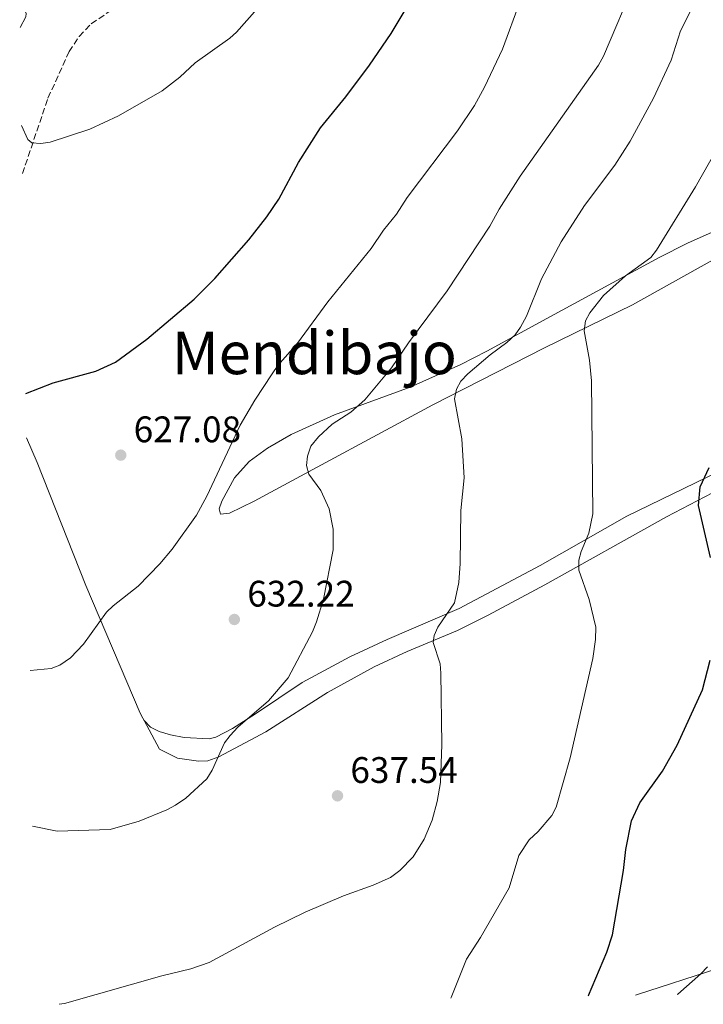
# Model space of a CAD drawing. Units: metres. Extents: x 607556 to 611009, y 4722327 to 4724694.
# Drawn here: x 607588 to 607773, y 4722327 to 4722594 of the extents above; entities that cross this region are included whole.
import ezdxf
from ezdxf.enums import TextEntityAlignment as Align

# ---------------------------------------------------------------- set-up
doc = ezdxf.new("R2010")
doc.units = ezdxf.units.M
doc.header["$MEASUREMENT"] = 0
doc.linetypes.add('DGN Style 3', pattern=[2.435890702152634, 1.739921930109024, -0.6959687720436097])
for name, color, linetype, lineweight in [('Barranco lineal', 142, 'DGN Style 3', 13), ('Cota de punto acotado terreno', 7, 'Continuous', 0), ('Curva de nivel directora', 30, 'Continuous', 30), ('Curva de nivel intermedia', 30, 'Continuous', 0), ('Línea de cambio de uso (parcela vista)', 92, 'Continuous', 0), ('Punto acotado terreno (símbolo)', 7, 'Continuous', 0), ('Texto de Área (paraje) menor', 7, 'Continuous', 0)]:
    doc.layers.add(name, color=color, linetype=linetype, lineweight=lineweight)
doc.styles.add('Style-Arial', font='arial.ttf')

# ---------------------------------------------------------------- blocks, each defined once
blk = doc.blocks.new('5PATER')
at = {"layer": 'Punto acotado terreno (símbolo)', "linetype": 'Continuous', "lineweight": 0}
h = blk.add_hatch(color=51, dxfattribs=at)
edge = h.paths.add_edge_path()
edge.add_ellipse((0, 0), major_axis=(-0.1095731443231308, -0.1110710700762829), ratio=0.9994222409660317, start_angle=0, end_angle=360)

msp = doc.modelspace()

# ---------------------------------------------------------------- linework, layer by layer
at = {"layer": 'Barranco lineal', "color": 142, "linetype": 'DGN Style 3', "lineweight": 13}
msp.add_polyline3d([(607588.4800000006, 4722552.630000001, 620.5), (607595.4199999999, 4722573.140000001, 619.8899999999994), (607601.1299999999, 4722585.730000001, 618.6600000000036), (607603.9100000003, 4722589.859999999, 618.279999999999), (607607.1699999999, 4722593.310000001, 617.929999999993), (607614.6600000003, 4722598.390000001, 617.5599999999977), (607617.7699999996, 4722602.289999999, 617.4499999999971), (607621.2800000003, 4722608.59, 617.1600000000036), (607622.4500000002, 4722611.720000001, 617.0099999999948), (607624.5300000003, 4722621.42, 616.6399999999994), (607627.2400000002, 4722631.039999999, 616.320000000007), (607632.25, 4722642.640000001, 615.7299999999959), (607635.7999999998, 4722652, 615.429999999993), (607639.29, 4722658.82, 614.4400000000023)], dxfattribs=at)
at = {"layer": 'Curva de nivel directora', "color": 30, "linetype": 'Continuous', "lineweight": 30, "flags": 128}
for points, elevation in [([(607589.3999999993, 4722492.960000004), (607596.8099999991, 4722495.840000002), (607608.3800000005, 4722499.030000002), (607613.7800000008, 4722501.520000001), (607622.29, 4722507.690000001), (607635.0899999987, 4722518.610000002), (607640.719999999, 4722524.220000002), (607649.9100000003, 4722534.710000001), (607654.8200000009, 4722540.920000001), (607658.1, 4722545.680000002), (607663.3799999994, 4722555.680000001), (607669.3899999998, 4722565.050000002), (607676.2699999998, 4722573.440000001), (607682.7299999993, 4722582.07), (607688.5599999987, 4722590.680000001), (607694.54, 4722600.689999999)], 625.0000000000001), ([(607775.269999998, 4722448.490000002), (607772.0199999983, 4722462.550000001), (607772.4099999992, 4722467.66), (607774.859999999, 4722472.91)], 650.0000000000001), ([(607742.0199999998, 4722329.510000001), (607742.1200000005, 4722329.650000001), (607747.1099999994, 4722341.350000001), (607748.609999999, 4722346.12), (607751.5899999986, 4722363.59), (607752.2500000001, 4722369.220000001), (607753.7900000003, 4722377.03), (607756.0999999992, 4722381.940000001), (607762.2399999992, 4722390.54), (607766.22, 4722397.600000001), (607773.0599999997, 4722412.600000001), (607775.1200000006, 4722420.640000001)], 650.0000000000001)]:
    msp.add_lwpolyline(points, dxfattribs=dict(at, elevation=elevation))
at = {"layer": 'Curva de nivel intermedia', "color": 30, "linetype": 'Continuous', "lineweight": 0, "flags": 128}
for points, elevation in [([(607590.5700000006, 4722417.78), (607596.3000000016, 4722418.390000001), (607598.6399999995, 4722419.239999999), (607601.5400000009, 4722421.249999999), (607605.0700000002, 4722424.92), (607611.3200000019, 4722433.640000001), (607613.1200000013, 4722435.38), (607619.9400000009, 4722440.689999999), (607625.7900000003, 4722446.73), (607629.1299999997, 4722450.749999999), (607635.7400000015, 4722460), (607638.5300000008, 4722465.159999999), (607647.5900000001, 4722484.41), (607651.5799999998, 4722491.21), (607656.2300000013, 4722498.3), (607657.8099999992, 4722500.570000002), (607663.1200000001, 4722506.669999998), (607671.4000000014, 4722517.88), (607683.1600000008, 4722532.359999999), (607686.4800000022, 4722537.269999998), (607690.0200000005, 4722541.630000001), (607692.9000000017, 4722546.16), (607706.5800000009, 4722564.230000001), (607711.1400000007, 4722571.130000001), (607713.9200000013, 4722576.130000001), (607718.8200000008, 4722586.42), (607728.4000000008, 4722612.539999999)], 630.0000000000001), ([(607588.2700000006, 4722565.680000001), (607589.9500000014, 4722561.929999999), (607591.0100000009, 4722560.999999999), (607593.4600000007, 4722560.809999999), (607595.9800000021, 4722561.130000001), (607606.76, 4722564.720000001), (607614.5200000005, 4722568.279999999), (607626.4500000019, 4722575.09), (607631.2400000019, 4722578.769999999), (607635.3400000012, 4722582.680000001), (607644.7400000002, 4722589.390000001), (607646.62, 4722591.039999997), (607660.5899999999, 4722606.91)], 620.0000000000001), ([(607591.2200000011, 4722375.62), (607597.9100000008, 4722374.259999999), (607612.3400000012, 4722374.63), (607620.1900000012, 4722376.909999999), (607627.7200000016, 4722379.980000001), (607630.0500000005, 4722381.239999999), (607632.82, 4722383.180000001), (607638.5599999999, 4722388.4), (607639.9500000002, 4722390.75), (607643.3099999997, 4722398.199999999), (607644.8899999999, 4722400.17), (607646.9599999997, 4722402.480000001), (607655.2600000012, 4722409.560000001), (607660.61, 4722415.84), (607667.1900000003, 4722428.350000001), (607668.2600000009, 4722430.999999999), (607670.1900000023, 4722437.159999999), (607672.8200000008, 4722450.529999999), (607672.8000000007, 4722456.130000001), (607671.7400000012, 4722461.690000001), (607669.5000000015, 4722466.679999999), (607666.2600000005, 4722471.069999998), (607665.5900000001, 4722473.480000001), (607665.8600000005, 4722476), (607666.8000000014, 4722478.680000001), (607668.820000002, 4722481.25), (607672.5599999992, 4722484.690000001), (607677.5999999996, 4722487.899999999), (607681.4300000007, 4722491.220000002), (607688.6500000004, 4722499.909999999), (607693.2999999995, 4722506.7), (607703.7500000012, 4722520.789999999), (607715.3400000005, 4722538.42), (607717.890000001, 4722543.029999998), (607723.5500000004, 4722551.910000001), (607744.8499999995, 4722582.07), (607746.2400000021, 4722584.52), (607755.0100000006, 4722605.180000001)], 635.0000000000001), ([(607587.7400000008, 4722599.88), (607589.5300000012, 4722596.13), (607589.4200000018, 4722595.189999999), (607587.8600000015, 4722592.260000001)], 620.0000000000001), ([(607598.4699999997, 4722327.239999999), (607599.9299999992, 4722327.449999999), (607626.3600000005, 4722334.989999998), (607634.2200000014, 4722336.890000001), (607639.1299999999, 4722338.539999999), (607656.9100000008, 4722348.199999998), (607665.2500000002, 4722352.210000001), (607675.6500000005, 4722356.71), (607683.7199999995, 4722359.600000001), (607688.3900000011, 4722361.659999999), (607690.9300000002, 4722363.51), (607694.4999999999, 4722367.220000001), (607697.5500000007, 4722372.029999998), (607699.6600000008, 4722377.210000001), (607701.030000001, 4722382.300000001), (607701.9299999995, 4722387.470000001), (607702.3200000006, 4722397.730000001), (607702.0700000003, 4722417.09), (607701.9000000005, 4722419.590000001), (607699.9400000002, 4722425.439999999), (607700.2100000007, 4722427.330000001), (607701.2600000012, 4722429.590000001), (607705.7800000008, 4722436.17), (607706.9500000019, 4722441.699999998), (607707.3000000007, 4722446.849999999), (607707.4700000006, 4722461.23), (607708.3400000001, 4722470.079999999), (607707.740000001, 4722480.650000001), (607705.7400000005, 4722491.519999999), (607706.2700000004, 4722494.130000002), (607707.5100000007, 4722496.3), (607709.3600000015, 4722498.329999999), (607715.4600000014, 4722503.499999999), (607719.9899999998, 4722506.839999998), (607722.2300000016, 4722508.92), (607723.6800000002, 4722510.96), (607725.3000000005, 4722513.929999999), (607729.390000001, 4722524.119999998), (607734.6700000004, 4722534.119999999), (607741.0200000006, 4722543.969999999), (607749.2400000016, 4722554.92), (607753.4200000013, 4722561.439999999), (607759.8099999996, 4722573.149999999), (607764.5300000003, 4722583.429999999), (607767.1299999999, 4722591.399999999), (607769.6900000012, 4722596.539999999)], 640), ([(607704.7600000015, 4722328.92), (607704.8399999997, 4722329.07), (607708.9900000005, 4722339.449999998), (607712.8000000014, 4722345.4), (607720.6300000013, 4722358.859999998), (607723.2500000009, 4722367.58), (607726.0600000005, 4722371.829999999), (607728.4700000001, 4722374.100000001), (607732.1900000017, 4722378.460000001), (607733.3300000017, 4722380.689999999), (607737.1500000015, 4722394.099999998), (607743.3300000018, 4722421.039999999), (607744.0300000014, 4722426.26), (607744.1100000018, 4722429.600000001), (607742.27, 4722437.109999999), (607739.4800000006, 4722445.08), (607739.4600000004, 4722447.710000001), (607740.0999999997, 4722450.13), (607742.2200000009, 4722455.069999999), (607743.3099999995, 4722460.279999999), (607742.9500000018, 4722496.409999999), (607742.430000001, 4722502.039999999), (607740.9500000014, 4722510.01), (607741.3100000012, 4722512.699999999), (607742.4900000015, 4722514.9), (607746.2300000008, 4722519.599999999), (607752.2100000001, 4722524.91), (607759.0400000006, 4722529.859999998), (607760.5400000005, 4722531.850000001), (607771.2100000011, 4722549.039999999), (607782.9500000004, 4722569.810000001)], 645.0000000000001), ([(607766.1700000009, 4722329.890000001), (607766.3400000008, 4722330.02), (607772.5999999993, 4722335.529999999), (607774.4600000011, 4722337.420000001)], 655)]:
    msp.add_lwpolyline(points, dxfattribs=dict(at, elevation=elevation))
at = {"layer": 'Línea de cambio de uso (parcela vista)', "color": 92, "linetype": 'Continuous', "lineweight": 0}
for points in [[(607783.1699999999, 4722540.119999999, 647.6399999999994), (607769, 4722533.789999999, 645.679999999993), (607761.29, 4722529.9, 644.7299999999959), (607731.8300000001, 4722513.890000001, 641.3999999999943), (607714.4900000002, 4722504.470000001, 638.029999999999), (607707.4299999997, 4722500.82, 637.2299999999959), (607693.7300000006, 4722494.730000001, 636.3800000000047), (607673.1900000004, 4722487.16, 633.7700000000041), (607661.4500000002, 4722481.880000001, 632.5099999999948), (607655, 4722478.180000001, 631.5399999999936), (607649.9800000006, 4722474.52, 631.0200000000041), (607646, 4722470.100000001, 630.7700000000041), (607642.5800000001, 4722463.789999999, 630.4900000000052), (607641.8799999999, 4722461.640000001, 630.6699999999983), (607642.25, 4722460.210000001, 631.0399999999936), (607644.6799999997, 4722460.539999999, 631.570000000007), (607651.4199999999, 4722463.779999999, 632.8999999999943), (607669.6699999999, 4722473.619999999, 636.0800000000017), (607699.9000000004, 4722489.859999999, 639.4199999999983), (607730.2000000002, 4722505.390000001, 642.8999999999943), (607754.0800000001, 4722517.029999999, 647.570000000007), (607775.75, 4722529.109999999, 650.6199999999953)], [(607805.2699999996, 4722485.300000001, 655.4700000000012), (607752.5199999996, 4722459.680000001, 647.3699999999953), (607728.9800000006, 4722446.34, 643.8000000000029), (607707.0300000003, 4722434.680000001, 641.1499999999943), (607687.4900000002, 4722426.210000001, 638.2899999999936), (607677.3399999999, 4722421.5, 637.2400000000052), (607664.4100000003, 4722414.59, 635.9900000000052), (607651.7100000001, 4722406.08, 634.5099999999948), (607645.4900000002, 4722402.09, 634.2899999999936), (607640.9500000002, 4722399.74, 634.1699999999983), (607639.1399999997, 4722399.310000001, 634.0200000000041), (607632.3399999999, 4722399.67, 633.8000000000029), (607628.6299999999, 4722400.359999999, 633.3399999999965), (607625.5800000001, 4722401.289999999, 633.029999999999), (607623.2699999996, 4722402.439999999, 632.9900000000052), (607621.5599999996, 4722404.230000001, 632.8500000000058)], [(607589.5899999999, 4722480.930000001, 625.9600000000064), (607592.5, 4722474.230000001, 626.529999999999), (607605.6799999997, 4722440.91, 629.25), (607620.4800000006, 4722406.26, 632.679999999993), (607621.2000000002, 4722404.890000001, 632.820000000007), (607621.5599999996, 4722404.230000001, 632.8600000000006)], [(607807.0800000001, 4722476.060000001, 654.5500000000029), (607798.4800000006, 4722474.92, 653.6300000000047), (607793.6200000001, 4722473.91, 653.0800000000017), (607788.9000000004, 4722472.32, 652.4799999999959), (607782.0499999998, 4722469.24, 651.570000000007), (607763.3300000001, 4722459.539999999, 649.0200000000041), (607730.2400000002, 4722441.029999999, 644.6300000000047), (607714.9199999999, 4722432.859999999, 642.4199999999983), (607706.5700000003, 4722428.67, 641.1699999999983), (607692.8700000001, 4722422.970000001, 638.929999999993), (607683.9600000001, 4722418.800000001, 637.9499999999971), (607671.2800000003, 4722411.880000001, 636.7400000000052), (607654.5099999999, 4722401.17, 635.1000000000058), (607641.8200000003, 4722394.359999999, 634.9799999999959), (607638.79, 4722393.34, 634.8999999999943), (607636.2999999998, 4722393.24, 634.6199999999953), (607630.5300000003, 4722393.99, 633.9799999999959), (607625.7300000006, 4722396.5, 633.2700000000041), (607621.5599999996, 4722404.230000001, 632.8600000000006)], [(607754.9000000004, 4722329.710000001, 652.6999999999971), (607755.4299999997, 4722329.859999999, 652.7599999999948), (607777.2699999996, 4722337, 655.5), (607790.8799999999, 4722342.630000001, 658.4400000000023), (607805.1399999997, 4722348.529999999, 660.8399999999965), (607807.29, 4722349.27, 661.3899999999994), (607807.2999999998, 4722348.189999999, 661.5800000000017), (607804.7999999998, 4722346.74, 661.2100000000064), (607798.4900000002, 4722342.680000001, 661.1100000000006), (607778.9900000002, 4722330.220000001, 657.1600000000036), (607778.7599999999, 4722330.09, 657.1499999999943)]]:
    msp.add_polyline3d(points, dxfattribs=at)

# ---------------------------------------------------------------- block references
at = {"layer": 'Punto acotado terreno (símbolo)', "color": 7, "linetype": 'Continuous', "lineweight": 0, "xscale": 10, "yscale": 10, "zscale": 10}
for p in [(607615.1799999999, 4722476.25, 627.0800000000023), (607646.010000002, 4722431.66, 632.2200000000016), (607673.9999999988, 4722383.810000001, 637.539999999994)]:
    msp.add_blockref('5PATER', p, dxfattribs=at)

# ---------------------------------------------------------------- texts
at = {"layer": 'Cota de punto acotado terreno', "color": 7, "linetype": 'Continuous', "lineweight": 0, "style": 'Style-Arial'}
for s, p in [('627.08', (607618.6800000007, 4722479.75, 627.0800000000017)), ('632.22', (607649.5100000006, 4722435.16, 632.2200000000012)), ('637.54', (607677.4999999995, 4722387.310000001, 637.5399999999936))]:
    msp.add_text(s, height=7.000000000000002, dxfattribs=at).set_placement(p)
at = {"layer": 'Texto de Área (paraje) menor', "color": 7, "linetype": 'Continuous', "lineweight": 0, "style": 'Style-Arial'}
msp.add_text('Mendibajo', height=11.5, dxfattribs=at).set_placement((607667.7054092804, 4722503.970010001, 628.9700000000012), align=Align.MIDDLE_CENTER)

doc.saveas('drawing.dxf')
